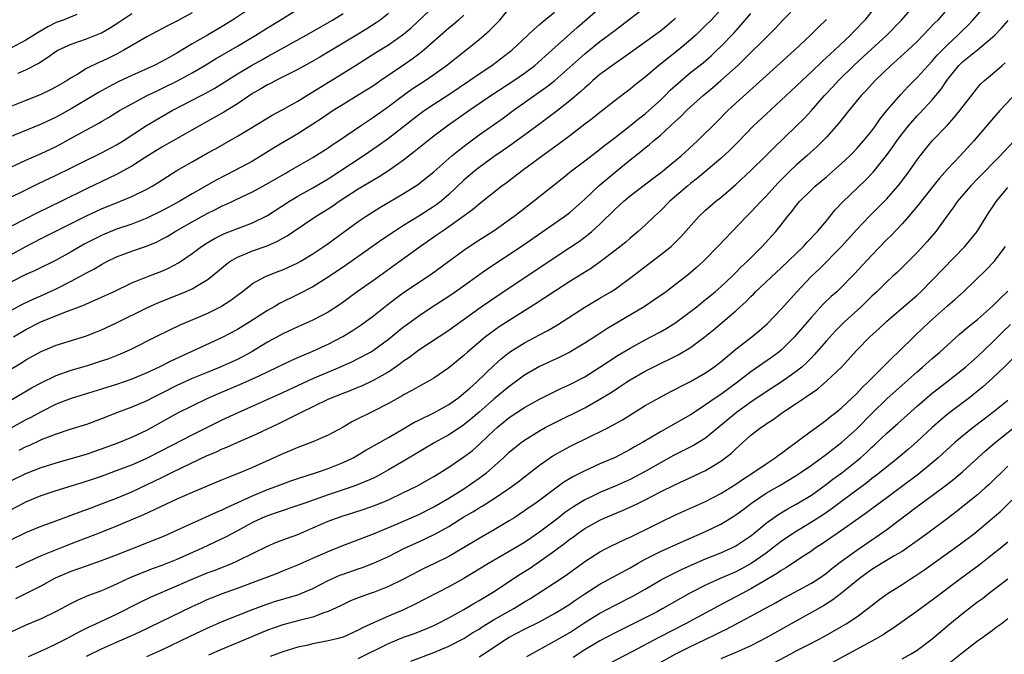
# Model space of a CAD drawing. Units: inches. Extents: x 2622000 to 2625000, y 1512000 to 1515000.
# Drawn here: x 2622872 to 2623003, y 1512951 to 1513035 of the extents above; entities that cross this region are included whole.
import ezdxf

# ---------------------------------------------------------------- set-up
doc = ezdxf.new("R2010")
doc.units = ezdxf.units.IN
doc.header["$MEASUREMENT"] = 0
doc.layers.add('LD26221512_2ft', color=133, linetype='Continuous')

msp = doc.modelspace()

# ---------------------------------------------------------------- linework, layer by layer
at = {"layer": 'LD26221512_2ft'}
for points, elevation in [([(2622873.34, 1512950.66), (2622875.7, 1512951.7), (2622877, 1512952.33), (2622878.34, 1512953), (2622879, 1512953.35), (2622880.06, 1512953.94), (2622881, 1512954.4), (2622881.39, 1512954.61), (2622882.27, 1512955), (2622885, 1512956.27), (2622888.12, 1512957.88), (2622889.48, 1512958.52), (2622893, 1512960.01), (2622895, 1512960.92), (2622897, 1512961.73), (2622897.93, 1512962.07), (2622900.25, 1512963), (2622901, 1512963.33), (2622903, 1512964.29), (2622905, 1512965.29), (2622906.19, 1512965.81), (2622907.64, 1512966.36), (2622909, 1512966.84), (2622911, 1512967.69), (2622913, 1512968.58), (2622914.11, 1512969), (2622915, 1512969.31), (2622916.29, 1512969.71), (2622917.8, 1512970.2), (2622919, 1512970.63), (2622919.94, 1512971), (2622921, 1512971.44), (2622923, 1512972.38), (2622924.75, 1512973.25), (2622927, 1512974.51), (2622927.81, 1512975), (2622929, 1512975.74), (2622931, 1512977.1), (2622932.07, 1512977.93), (2622933.13, 1512978.87), (2622935, 1512980.66), (2622935.38, 1512981), (2622937, 1512982.32), (2622939, 1512983.64), (2622941, 1512984.75), (2622942.49, 1512985.51), (2622943.84, 1512986.16), (2622945, 1512986.69), (2622947, 1512987.74), (2622949, 1512988.98), (2622951.42, 1512990.58), (2622953, 1512991.52), (2622955, 1512992.61), (2622955.76, 1512993), (2622957, 1512993.68), (2622957.84, 1512994.16), (2622959.06, 1512994.94), (2622961, 1512996.36), (2622961.82, 1512997), (2622962.46, 1512997.54), (2622963, 1512997.95), (2622964.26, 1512999), (2622965, 1512999.66), (2622966.45, 1513001), (2622966.72, 1513001.28), (2622967, 1513001.54), (2622967.72, 1513002.28), (2622968.51, 1513003), (2622970.49, 1513005), (2622972.29, 1513007), (2622973, 1513007.87), (2622973.88, 1513009), (2622974.39, 1513009.61), (2622975, 1513010.42), (2622975.49, 1513011), (2622977, 1513012.51), (2622977.52, 1513013), (2622979, 1513014.23), (2622981, 1513015.97), (2622982.08, 1513017), (2622982.54, 1513017.46), (2622983, 1513017.96), (2622983.91, 1513019), (2622985, 1513020.34), (2622985.48, 1513021), (2622986.1, 1513021.9), (2622987, 1513023), (2622988.85, 1513025.15), (2622989.81, 1513026.19), (2622991, 1513027.38), (2622992.46, 1513029), (2622993, 1513029.55), (2622993.66, 1513030.34), (2622994.3, 1513031), (2622995, 1513031.71), (2622996.4, 1513033), (2622997, 1513033.61), (2622997.71, 1513034.29), (2622998.38, 1513035), (2623001.45, 1513038.55)], 9410), ([(2622869.12, 1513002.88), (2622872.99, 1513005.01), (2622875, 1513006.04), (2622875.65, 1513006.35), (2622881, 1513009.06), (2622883, 1513009.97), (2622885.52, 1513011), (2622887, 1513011.63), (2622889, 1513012.6), (2622889.73, 1513013), (2622890.52, 1513013.48), (2622893, 1513015.06), (2622895, 1513016.23), (2622897, 1513017.34), (2622898.08, 1513017.92), (2622901, 1513019.6), (2622902.56, 1513020.56), (2622905.61, 1513022.39), (2622907, 1513023.13), (2622909, 1513024.26), (2622910.19, 1513025), (2622911, 1513025.49), (2622911.92, 1513026.08), (2622915, 1513027.97), (2622916.62, 1513029), (2622919.31, 1513030.69), (2622921, 1513031.72), (2622923, 1513033.13), (2622924.01, 1513033.99), (2622927.24, 1513037)], 9382), ([(2622903, 1513036.74), (2622900.34, 1513035), (2622899, 1513034.15), (2622897.06, 1513033), (2622895, 1513031.84), (2622893, 1513030.62), (2622891.95, 1513030.05), (2622891, 1513029.5), (2622889.99, 1513029), (2622887, 1513027.67), (2622885.2, 1513026.8), (2622883.88, 1513026.12), (2622882.6, 1513025.4), (2622881.94, 1513025), (2622879, 1513023.25), (2622877, 1513022.15), (2622875, 1513021.22), (2622869.62, 1513019)], 9374), ([(2622995.47, 1513037), (2622993.73, 1513035), (2622993.36, 1513034.64), (2622991.82, 1513033), (2622991, 1513032.18), (2622989.75, 1513031), (2622988.32, 1513029.68), (2622987.53, 1513029), (2622985.44, 1513027), (2622984.28, 1513025.72), (2622983.59, 1513025), (2622981.97, 1513023), (2622980.65, 1513021.35), (2622979, 1513019.5), (2622978.53, 1513019), (2622977.76, 1513018.24), (2622976.4, 1513017), (2622975, 1513015.77), (2622974.19, 1513015), (2622972.59, 1513013.41), (2622971, 1513011.65), (2622970.36, 1513011), (2622969, 1513009.53), (2622968.45, 1513009), (2622966.49, 1513007), (2622964.63, 1513005), (2622963, 1513003.32), (2622962.67, 1513003), (2622961.79, 1513002.21), (2622960.72, 1513001.28), (2622959, 1512999.94), (2622957.75, 1512999), (2622956.14, 1512997.86), (2622954.85, 1512997), (2622949.92, 1512994.08), (2622948.7, 1512993.3), (2622947, 1512992.18), (2622945.03, 1512990.97), (2622943.69, 1512990.31), (2622941, 1512989.08), (2622939, 1512987.92), (2622937.77, 1512987), (2622937, 1512986.46), (2622935, 1512984.82), (2622933, 1512983.05), (2622931.9, 1512982.1), (2622931, 1512981.35), (2622930.79, 1512981.21), (2622929, 1512980.03), (2622927.15, 1512979), (2622923, 1512976.54), (2622921, 1512975.39), (2622919.47, 1512974.53), (2622919, 1512974.31), (2622916.69, 1512973.31), (2622915, 1512972.74), (2622913, 1512972.1), (2622909.92, 1512971), (2622909, 1512970.65), (2622906.27, 1512969.73), (2622905, 1512969.32), (2622904.24, 1512969), (2622903, 1512968.4), (2622901, 1512967.3), (2622899.49, 1512966.51), (2622896.32, 1512965), (2622893, 1512963.51), (2622891, 1512962.7), (2622889.73, 1512962.27), (2622888.28, 1512961.72), (2622886.86, 1512961.14), (2622885, 1512960.26), (2622883, 1512959.38), (2622881.28, 1512958.72), (2622879.87, 1512958.13), (2622879, 1512957.69), (2622877, 1512956.61), (2622875, 1512955.63), (2622873, 1512954.8), (2622871, 1512953.89)], 9408), ([(2622871, 1512970.1), (2622872.69, 1512971), (2622873, 1512971.16), (2622875, 1512972), (2622877, 1512972.67), (2622880.32, 1512973.69), (2622881.83, 1512974.17), (2622883, 1512974.57), (2622885, 1512975.29), (2622887, 1512976.07), (2622888.91, 1512976.91), (2622891, 1512977.95), (2622895, 1512980.03), (2622899, 1512982), (2622901, 1512982.96), (2622907, 1512985.65), (2622911, 1512987.51), (2622914.58, 1512989), (2622916.25, 1512989.75), (2622917, 1512990.13), (2622918.6, 1512991), (2622919, 1512991.25), (2622921, 1512992.71), (2622923, 1512994.33), (2622923.38, 1512994.62), (2622925, 1512995.81), (2622926.8, 1512997), (2622929, 1512998.42), (2622929.84, 1512999), (2622934.03, 1513001.97), (2622938.82, 1513005.18), (2622944.37, 1513009), (2622945, 1513009.48), (2622945.81, 1513010.19), (2622947, 1513011.26), (2622948.91, 1513013.09), (2622951, 1513014.85), (2622953, 1513016.46), (2622954.43, 1513017.57), (2622955, 1513018.06), (2622955.53, 1513018.47), (2622956.11, 1513019), (2622957, 1513019.74), (2622959, 1513021.59), (2622959.75, 1513022.25), (2622960.47, 1513023), (2622961, 1513023.49), (2622962.69, 1513025), (2622963.95, 1513026.05), (2622965.02, 1513026.98), (2622967.24, 1513029), (2622968.14, 1513029.86), (2622971.31, 1513033), (2622972.15, 1513033.85), (2622973.23, 1513035), (2622975.21, 1513037)], 9400), ([(2622871, 1513015.5), (2622873, 1513016.44), (2622875, 1513017.33), (2622877, 1513018.26), (2622877.49, 1513018.51), (2622879, 1513019.33), (2622881, 1513020.46), (2622882.65, 1513021.35), (2622883, 1513021.57), (2622883.91, 1513022.09), (2622885.37, 1513023), (2622887, 1513023.92), (2622889.06, 1513025), (2622890.36, 1513025.64), (2622891, 1513025.93), (2622893.06, 1513026.94), (2622895, 1513027.99), (2622896.69, 1513029), (2622898.12, 1513029.88), (2622901, 1513031.53), (2622903.43, 1513033), (2622905, 1513033.99), (2622906.67, 1513035), (2622909.92, 1513037)], 9376), ([(2622871, 1512984.65), (2622873.75, 1512986.25), (2622875, 1512986.94), (2622877, 1512987.9), (2622879, 1512988.59), (2622881, 1512989.18), (2622883, 1512989.82), (2622883.88, 1512990.12), (2622885, 1512990.55), (2622886.07, 1512991), (2622887, 1512991.43), (2622890.15, 1512993), (2622892.04, 1512993.96), (2622893.4, 1512994.6), (2622897, 1512996.12), (2622898.74, 1512997), (2622898.91, 1512997.09), (2622900.13, 1512997.87), (2622901, 1512998.56), (2622901.61, 1512999), (2622903, 1513000.07), (2622904.72, 1513001), (2622906.34, 1513001.66), (2622907, 1513001.9), (2622907.76, 1513002.24), (2622909, 1513002.83), (2622909.3, 1513003), (2622911, 1513004.04), (2622912.44, 1513005), (2622913, 1513005.39), (2622917, 1513008.29), (2622918.05, 1513009), (2622919.86, 1513010.14), (2622923, 1513012), (2622924.84, 1513013.16), (2622927, 1513014.87), (2622929.4, 1513017), (2622930.27, 1513017.73), (2622931.4, 1513018.6), (2622933, 1513019.78), (2622936.07, 1513021.93), (2622937.53, 1513023), (2622941.9, 1513026.1), (2622943.01, 1513026.99), (2622945, 1513028.74), (2622947, 1513030.53), (2622947.26, 1513030.74), (2622949, 1513032.16), (2622950.13, 1513033), (2622951, 1513033.68), (2622951.76, 1513034.24), (2622955, 1513036.72)], 9392), ([(2622871, 1512988.74), (2622872.42, 1512989.58), (2622873, 1512989.96), (2622875, 1512991.09), (2622877, 1512991.92), (2622880.88, 1512993.12), (2622882.32, 1512993.68), (2622883, 1512993.95), (2622885, 1512994.89), (2622889, 1512996.86), (2622890.46, 1512997.54), (2622894.11, 1512999), (2622895, 1512999.4), (2622896.02, 1513000.02), (2622897, 1513000.57), (2622897.55, 1513001), (2622899.43, 1513002.57), (2622900.01, 1513003), (2622901, 1513003.58), (2622901.96, 1513003.96), (2622903, 1513004.4), (2622904.92, 1513005.08), (2622906.32, 1513005.68), (2622907, 1513006.09), (2622907.58, 1513006.42), (2622908.42, 1513007), (2622911.41, 1513009), (2622913, 1513009.98), (2622913.62, 1513010.38), (2622914.49, 1513011), (2622917, 1513012.63), (2622919, 1513013.83), (2622919.75, 1513014.25), (2622921, 1513015.06), (2622923, 1513016.49), (2622924.41, 1513017.59), (2622926.15, 1513019), (2622927, 1513019.66), (2622928.79, 1513021), (2622931.63, 1513023), (2622934.55, 1513025), (2622937.58, 1513027), (2622939, 1513027.98), (2622940.36, 1513029), (2622942.64, 1513031), (2622945.98, 1513034.02), (2622949, 1513036.6)], 9390), ([(2622871, 1512996.51), (2622872.62, 1512997.38), (2622873.97, 1512998.03), (2622875.37, 1512998.63), (2622877, 1512999.37), (2622879, 1513000.39), (2622880.69, 1513001.31), (2622881, 1513001.5), (2622881.99, 1513002.01), (2622883, 1513002.62), (2622883.7, 1513003), (2622885, 1513003.63), (2622887, 1513004.38), (2622888.96, 1513005.04), (2622890.38, 1513005.62), (2622891, 1513005.95), (2622891.68, 1513006.32), (2622892.74, 1513007), (2622895, 1513008.28), (2622897, 1513009.37), (2622898.1, 1513009.9), (2622899, 1513010.37), (2622899.45, 1513010.55), (2622901.58, 1513011.58), (2622903, 1513012.24), (2622904.78, 1513013.22), (2622907.32, 1513014.68), (2622907.9, 1513015), (2622911, 1513016.79), (2622913, 1513018.07), (2622913.55, 1513018.45), (2622914.38, 1513019), (2622917.29, 1513021), (2622919, 1513022.12), (2622921, 1513023.53), (2622922.97, 1513025.03), (2622924.13, 1513025.87), (2622925.84, 1513027), (2622927, 1513027.8), (2622928.68, 1513029), (2622931.23, 1513031), (2622933, 1513032.43), (2622933.69, 1513033), (2622934.39, 1513033.61), (2622935.76, 1513035), (2622937, 1513036.54)], 9386), ([(2622895, 1513035.94), (2622893, 1513034.85), (2622891.76, 1513034.24), (2622891, 1513033.82), (2622889, 1513032.79), (2622885.96, 1513031), (2622885, 1513030.5), (2622884, 1513030), (2622883, 1513029.52), (2622882.63, 1513029.37), (2622881, 1513028.57), (2622879.85, 1513027.85), (2622879, 1513027.36), (2622878.46, 1513027), (2622877, 1513026.14), (2622876.25, 1513025.75), (2622874.9, 1513025.1), (2622873, 1513024.33), (2622871, 1513023.56)], 9372), ([(2622871.36, 1512993), (2622873, 1512993.98), (2622874.95, 1512995), (2622878.37, 1512996.37), (2622879, 1512996.58), (2622880.74, 1512997.26), (2622881, 1512997.4), (2622882.13, 1512997.87), (2622883, 1512998.28), (2622884.59, 1512999), (2622887, 1513000.17), (2622889, 1513000.98), (2622891, 1513001.72), (2622891.89, 1513002.11), (2622893.19, 1513002.81), (2622895, 1513004.08), (2622896.25, 1513005), (2622897, 1513005.47), (2622897.96, 1513006.04), (2622899.3, 1513006.7), (2622903, 1513008.11), (2622905, 1513009.11), (2622907.9, 1513011), (2622909, 1513011.66), (2622911, 1513012.76), (2622913, 1513013.94), (2622917.65, 1513017), (2622919.64, 1513018.36), (2622921, 1513019.34), (2622925, 1513022.48), (2622925.72, 1513023), (2622927, 1513023.86), (2622929, 1513025.15), (2622931.75, 1513027), (2622933, 1513027.88), (2622934.68, 1513029), (2622937, 1513030.74), (2622937.32, 1513031), (2622939.45, 1513033), (2622940.23, 1513033.77), (2622941, 1513034.41), (2622941.31, 1513034.69), (2622943, 1513036.05)], 9388), ([(2622985, 1513036.16), (2622984.06, 1513035), (2622982.56, 1513033.44), (2622982.18, 1513033), (2622980.06, 1513031), (2622979.5, 1513030.5), (2622979, 1513030.02), (2622978.45, 1513029.55), (2622977, 1513028.15), (2622975.77, 1513027), (2622975, 1513026.24), (2622973, 1513024.37), (2622971, 1513022.55), (2622969.35, 1513021), (2622967.22, 1513018.78), (2622966.22, 1513017.78), (2622965, 1513016.65), (2622963.03, 1513014.97), (2622961.94, 1513014.06), (2622961, 1513013.34), (2622960.58, 1513013), (2622958.27, 1513011), (2622957, 1513009.71), (2622956.22, 1513009), (2622955, 1513007.82), (2622954.08, 1513007), (2622953, 1513006.09), (2622952.42, 1513005.58), (2622951, 1513004.45), (2622949.04, 1513002.96), (2622947.87, 1513002.13), (2622945, 1513000.35), (2622943, 1512999.05), (2622940.57, 1512997.43), (2622937, 1512995.2), (2622935.67, 1512994.33), (2622935, 1512993.87), (2622934.49, 1512993.51), (2622933.83, 1512993), (2622931.48, 1512991), (2622931, 1512990.55), (2622929, 1512988.9), (2622927, 1512987.53), (2622926.09, 1512987), (2622925, 1512986.44), (2622924.1, 1512985.9), (2622923, 1512985.33), (2622922.8, 1512985.2), (2622921, 1512984.18), (2622919, 1512983.16), (2622916.22, 1512981.78), (2622915, 1512981.07), (2622913, 1512979.99), (2622911, 1512979.09), (2622909, 1512978.34), (2622908.06, 1512977.94), (2622907, 1512977.52), (2622903, 1512975.72), (2622901.34, 1512975), (2622899.65, 1512974.35), (2622899, 1512974.06), (2622895, 1512972.4), (2622893, 1512971.51), (2622888.57, 1512969.43), (2622885, 1512967.91), (2622882.71, 1512967), (2622879, 1512965.6), (2622877, 1512964.81), (2622875, 1512963.98), (2622873, 1512963.06), (2622871.61, 1512962.39)], 9404), ([(2622871.65, 1512958.35), (2622875, 1512960.03), (2622876.93, 1512961.07), (2622879, 1512961.95), (2622881, 1512962.67), (2622883, 1512963.36), (2622885, 1512964.13), (2622889, 1512965.74), (2622889.91, 1512966.09), (2622891.33, 1512966.67), (2622893, 1512967.4), (2622898.22, 1512969.78), (2622899, 1512970.1), (2622899.6, 1512970.4), (2622903, 1512971.97), (2622905, 1512972.78), (2622905.62, 1512973), (2622907, 1512973.55), (2622908.07, 1512973.93), (2622909, 1512974.25), (2622911.34, 1512975), (2622913, 1512975.59), (2622915, 1512976.38), (2622916.31, 1512977), (2622917, 1512977.38), (2622918, 1512978), (2622921, 1512979.67), (2622922.6, 1512980.6), (2622924.35, 1512981.65), (2622925, 1512981.98), (2622927, 1512982.96), (2622929, 1512984.07), (2622930.31, 1512985), (2622931, 1512985.54), (2622931.76, 1512986.24), (2622932.65, 1512987), (2622935, 1512989.25), (2622935.91, 1512990.09), (2622937.03, 1512990.97), (2622939, 1512992.22), (2622941, 1512993.29), (2622942.12, 1512993.88), (2622943.38, 1512994.62), (2622947, 1512996.96), (2622949, 1512998.13), (2622950.45, 1512999), (2622951, 1512999.35), (2622953.28, 1513001), (2622957, 1513003.88), (2622958.41, 1513005), (2622959.73, 1513006.27), (2622962.13, 1513009), (2622963, 1513009.81), (2622963.63, 1513010.37), (2622964.36, 1513011), (2622965, 1513011.5), (2622967, 1513013.2), (2622969, 1513015.05), (2622970.97, 1513017), (2622971.96, 1513018.04), (2622975, 1513020.94), (2622976.03, 1513021.97), (2622977, 1513023.01), (2622978.75, 1513025), (2622979.83, 1513026.17), (2622980.57, 1513027), (2622982.6, 1513029), (2622983.86, 1513030.14), (2622986.97, 1513033), (2622988.93, 1513035), (2622990.7, 1513037)], 9406), ([(2622965, 1513036.41), (2622963.71, 1513035), (2622963, 1513034.28), (2622961.69, 1513033), (2622961, 1513032.38), (2622959.34, 1513031), (2622956.82, 1513029), (2622955, 1513027.45), (2622954.4, 1513027), (2622953.62, 1513026.38), (2622953, 1513025.85), (2622951, 1513024.33), (2622949.32, 1513023), (2622949, 1513022.76), (2622948.03, 1513021.97), (2622947, 1513021.2), (2622945, 1513019.65), (2622943.49, 1513018.51), (2622941.41, 1513017), (2622938.71, 1513015), (2622936.6, 1513013.4), (2622936.03, 1513013), (2622933, 1513010.62), (2622932.14, 1513009.86), (2622929, 1513007.62), (2622928.09, 1513007), (2622927.46, 1513006.54), (2622925.25, 1513005), (2622919, 1513000.5), (2622916.87, 1512999), (2622914.63, 1512997.37), (2622913, 1512996.29), (2622911, 1512995.21), (2622909, 1512994.33), (2622907, 1512993.42), (2622905, 1512992.32), (2622902.83, 1512991), (2622901, 1512990.03), (2622900.3, 1512989.7), (2622898.73, 1512989), (2622897, 1512988.31), (2622895, 1512987.49), (2622893, 1512986.57), (2622891, 1512985.56), (2622889.84, 1512985), (2622889, 1512984.56), (2622887, 1512983.7), (2622885.14, 1512983), (2622883, 1512982.14), (2622881, 1512981.42), (2622878.69, 1512980.69), (2622877, 1512980.14), (2622875.6, 1512979.6), (2622875, 1512979.35), (2622873.4, 1512978.59), (2622873, 1512978.43), (2622872.05, 1512977.95)], 9396), ([(2622869, 1513010.56), (2622874.67, 1513013.33), (2622877, 1513014.44), (2622879, 1513015.42), (2622881, 1513016.43), (2622882.2, 1513017), (2622883, 1513017.4), (2622885, 1513018.45), (2622885.88, 1513019), (2622888.97, 1513021.03), (2622890.22, 1513021.78), (2622892.36, 1513023), (2622896.19, 1513025), (2622896.73, 1513025.27), (2622898.01, 1513025.99), (2622901, 1513027.88), (2622902.86, 1513029), (2622904.25, 1513029.75), (2622905, 1513030.19), (2622905.54, 1513030.46), (2622910.12, 1513033), (2622913.6, 1513035), (2622915, 1513035.89)], 9378), ([(2622921, 1513035.89), (2622919.88, 1513035), (2622919.37, 1513034.63), (2622918.15, 1513033.85), (2622916.75, 1513033), (2622911.9, 1513030.1), (2622911, 1513029.57), (2622909, 1513028.46), (2622906.1, 1513027), (2622905.39, 1513026.61), (2622905, 1513026.43), (2622904.11, 1513025.89), (2622903, 1513025.25), (2622901, 1513023.9), (2622899.21, 1513022.79), (2622895.98, 1513021), (2622891, 1513018.16), (2622888.77, 1513016.77), (2622887, 1513015.63), (2622885.87, 1513015), (2622885, 1513014.55), (2622883.97, 1513014.03), (2622881, 1513012.62), (2622877.7, 1513011), (2622874.54, 1513009.46), (2622871, 1513007.66)], 9380), ([(2622871, 1512973.95), (2622873, 1512974.92), (2622875, 1512975.71), (2622877, 1512976.34), (2622879, 1512976.88), (2622881, 1512977.49), (2622882.12, 1512977.88), (2622883, 1512978.17), (2622885.07, 1512978.93), (2622887, 1512979.73), (2622889, 1512980.67), (2622893.21, 1512983), (2622895, 1512983.89), (2622897, 1512984.84), (2622898.5, 1512985.5), (2622901.31, 1512986.69), (2622903, 1512987.45), (2622903.87, 1512987.87), (2622906.27, 1512989), (2622907, 1512989.37), (2622908.1, 1512989.9), (2622909, 1512990.29), (2622911, 1512991.13), (2622913, 1512992.04), (2622914.95, 1512993.05), (2622916.19, 1512993.81), (2622917.39, 1512994.61), (2622919, 1512995.81), (2622920.78, 1512997.22), (2622921.91, 1512998.09), (2622923, 1512998.88), (2622926.67, 1513001.33), (2622931, 1513004.51), (2622932.49, 1513005.51), (2622935, 1513007.11), (2622937.64, 1513009), (2622938.4, 1513009.6), (2622940.21, 1513011), (2622944, 1513014), (2622945.23, 1513015), (2622947, 1513016.35), (2622948.49, 1513017.51), (2622949, 1513017.89), (2622949.61, 1513018.39), (2622951, 1513019.43), (2622952.88, 1513020.88), (2622954.1, 1513021.9), (2622955, 1513022.58), (2622955.49, 1513023), (2622957, 1513024.39), (2622957.62, 1513025), (2622958.3, 1513025.7), (2622959.35, 1513026.65), (2622961, 1513028.03), (2622962.65, 1513029.35), (2622963.72, 1513030.28), (2622964.49, 1513031), (2622965, 1513031.49), (2622966.72, 1513033.28), (2622967.67, 1513034.33), (2622969, 1513035.88)], 9398), ([(2622879.74, 1513035.74), (2622877.91, 1513035), (2622877, 1513034.66), (2622875.89, 1513034.11), (2622874.63, 1513033.37), (2622873, 1513032.33), (2622871, 1513031.26)], 9368), ([(2622931, 1513035.66), (2622930.28, 1513035), (2622929.6, 1513034.4), (2622929, 1513033.92), (2622925.67, 1513031), (2622925, 1513030.47), (2622924.16, 1513029.84), (2622923, 1513029.03), (2622920, 1513027), (2622919, 1513026.3), (2622917, 1513025.03), (2622915, 1513023.83), (2622913.69, 1513023), (2622912.09, 1513021.91), (2622911, 1513021.2), (2622909, 1513019.93), (2622905.9, 1513018.1), (2622904.15, 1513017), (2622903, 1513016.32), (2622900.59, 1513015), (2622898.2, 1513013.8), (2622895, 1513011.97), (2622893.38, 1513011), (2622891.82, 1513010.18), (2622891, 1513009.73), (2622889, 1513008.76), (2622887, 1513007.97), (2622885, 1513007.27), (2622883.38, 1513006.62), (2622883, 1513006.46), (2622882.02, 1513005.98), (2622880.71, 1513005.29), (2622879, 1513004.3), (2622877, 1513003.18), (2622874.2, 1513001.8), (2622873, 1513001.26), (2622871, 1513000.28)], 9384), ([(2622959, 1513035.26), (2622958.72, 1513035), (2622957.8, 1513034.2), (2622957, 1513033.55), (2622955, 1513032.05), (2622952.05, 1513029.95), (2622951, 1513029.26), (2622949, 1513027.78), (2622948.08, 1513027), (2622947.53, 1513026.47), (2622947, 1513026.04), (2622946.46, 1513025.54), (2622945, 1513024.29), (2622943.18, 1513022.82), (2622940.67, 1513021), (2622937.41, 1513018.59), (2622936.24, 1513017.76), (2622935, 1513016.91), (2622933, 1513015.47), (2622932.42, 1513015), (2622931, 1513013.77), (2622929, 1513011.88), (2622927.96, 1513011), (2622927.42, 1513010.58), (2622927, 1513010.29), (2622925, 1513009.02), (2622923, 1513007.77), (2622921.81, 1513007), (2622920.13, 1513005.87), (2622915.45, 1513002.55), (2622913, 1513000.91), (2622911, 1512999.64), (2622909, 1512998.62), (2622906.57, 1512997.43), (2622905.87, 1512997), (2622905, 1512996.51), (2622902.64, 1512995), (2622901, 1512994), (2622899, 1512992.92), (2622892.2, 1512989.8), (2622890.64, 1512989), (2622889, 1512988.24), (2622887, 1512987.41), (2622885, 1512986.71), (2622883, 1512986.07), (2622879, 1512984.86), (2622877, 1512984.09), (2622875, 1512983.1), (2622873.66, 1512982.34), (2622873, 1512982), (2622871, 1512980.91)], 9394), ([(2622871, 1512966.1), (2622873, 1512967.08), (2622875, 1512967.91), (2622876.4, 1512968.4), (2622879, 1512969.37), (2622880.16, 1512969.84), (2622881, 1512970.13), (2622881.62, 1512970.38), (2622883, 1512970.87), (2622885, 1512971.65), (2622887, 1512972.5), (2622890.08, 1512973.92), (2622891, 1512974.38), (2622891.42, 1512974.58), (2622892.23, 1512975), (2622893.76, 1512975.76), (2622897, 1512977.29), (2622898.22, 1512977.78), (2622899, 1512978.16), (2622899.6, 1512978.4), (2622901.07, 1512979.07), (2622903, 1512979.91), (2622905, 1512980.84), (2622906.47, 1512981.53), (2622907, 1512981.8), (2622907.82, 1512982.18), (2622909.38, 1512983), (2622913, 1512984.75), (2622913.56, 1512985), (2622916.05, 1512985.95), (2622917, 1512986.34), (2622917.46, 1512986.54), (2622919, 1512987.26), (2622921, 1512988.4), (2622922.53, 1512989.47), (2622923, 1512989.83), (2622923.71, 1512990.29), (2622924.61, 1512991), (2622925, 1512991.29), (2622929, 1512993.92), (2622933.28, 1512997), (2622937, 1512999.51), (2622945, 1513004.84), (2622946.28, 1513005.72), (2622947.43, 1513006.57), (2622947.94, 1513007), (2622949, 1513007.97), (2622951, 1513009.95), (2622952.16, 1513011), (2622953, 1513011.69), (2622956, 1513014), (2622957, 1513014.74), (2622959, 1513016.37), (2622959.74, 1513017), (2622961.91, 1513019), (2622964.48, 1513021.52), (2622965.93, 1513023), (2622967, 1513024), (2622971, 1513027.63), (2622974.76, 1513031), (2622976.9, 1513033), (2622977.95, 1513034.05), (2622979, 1513035.08)], 9402), ([(2622871.95, 1513027.95), (2622873, 1513028.4), (2622874.69, 1513029.31), (2622875, 1513029.53), (2622875.91, 1513030.09), (2622877, 1513030.89), (2622877.2, 1513031), (2622879, 1513031.82), (2622881, 1513032.5), (2622882.78, 1513033.22), (2622883, 1513033.32), (2622884.08, 1513033.92), (2622885.3, 1513034.7), (2622885.71, 1513035), (2622887, 1513035.88)], 9370), ([(2622881, 1512950.68), (2622883, 1512951.67), (2622885, 1512952.56), (2622886.71, 1512953.29), (2622888.08, 1512953.92), (2622895, 1512957.27), (2622896.18, 1512957.82), (2622897, 1512958.19), (2622897.57, 1512958.43), (2622899.01, 1512958.99), (2622901, 1512959.72), (2622906.29, 1512961.71), (2622907, 1512962.01), (2622909, 1512962.81), (2622911, 1512963.67), (2622913, 1512964.57), (2622914.72, 1512965.28), (2622919, 1512966.93), (2622922.29, 1512968.29), (2622925, 1512969.47), (2622927, 1512970.48), (2622929, 1512971.64), (2622931, 1512972.88), (2622933, 1512974.28), (2622933.96, 1512975), (2622936.23, 1512977), (2622937, 1512977.72), (2622937.69, 1512978.31), (2622938.56, 1512979), (2622939, 1512979.32), (2622941, 1512980.58), (2622941.77, 1512981), (2622943, 1512981.63), (2622947, 1512983.62), (2622949, 1512984.74), (2622950.4, 1512985.6), (2622951, 1512986.01), (2622951.61, 1512986.39), (2622952.5, 1512987), (2622953, 1512987.32), (2622955, 1512988.48), (2622956.04, 1512989), (2622959.38, 1512990.62), (2622961, 1512991.61), (2622962.93, 1512993.07), (2622964.05, 1512993.95), (2622967, 1512996.47), (2622967.57, 1512997), (2622968.32, 1512997.68), (2622969, 1512998.38), (2622969.32, 1512998.68), (2622969.62, 1512999), (2622973, 1513002.17), (2622975.94, 1513005), (2622976.43, 1513005.57), (2622977.8, 1513007), (2622979, 1513008.41), (2622980.16, 1513009.84), (2622981.13, 1513010.87), (2622984.19, 1513013.81), (2622985.16, 1513014.84), (2622986.95, 1513017.05), (2622987.8, 1513018.2), (2622988.33, 1513019), (2622989, 1513019.92), (2622989.86, 1513021), (2622991, 1513022.3), (2622991.35, 1513022.65), (2622993, 1513024.44), (2622994.17, 1513025.83), (2622994.93, 1513027), (2622996.54, 1513029), (2622997, 1513029.45), (2622999, 1513031.04), (2623001, 1513032.73), (2623001.27, 1513033), (2623002.11, 1513033.89), (2623003.06, 1513034.94)], 9412), ([(2622889, 1512950.66), (2622889.78, 1512951), (2622891, 1512951.56), (2622894.67, 1512953.33), (2622897, 1512954.42), (2622899, 1512955.28), (2622903, 1512956.89), (2622904.52, 1512957.48), (2622906.03, 1512957.97), (2622907, 1512958.26), (2622907.58, 1512958.42), (2622909, 1512958.85), (2622909.39, 1512959), (2622911, 1512959.69), (2622913, 1512960.71), (2622914.58, 1512961.42), (2622915, 1512961.58), (2622917, 1512962.29), (2622917.54, 1512962.46), (2622919, 1512963.02), (2622921, 1512963.93), (2622923.13, 1512965), (2622925, 1512965.85), (2622927.14, 1512966.86), (2622929, 1512967.9), (2622931, 1512969.15), (2622932.17, 1512969.83), (2622933, 1512970.36), (2622933.41, 1512970.59), (2622935, 1512971.59), (2622937.09, 1512973), (2622938.18, 1512973.82), (2622939, 1512974.47), (2622941, 1512976.03), (2622942.76, 1512977.24), (2622944.04, 1512977.96), (2622945, 1512978.47), (2622947.88, 1512979.88), (2622949, 1512980.42), (2622950.13, 1512981), (2622951, 1512981.48), (2622951.97, 1512982.03), (2622955, 1512983.9), (2622956.91, 1512985), (2622958.28, 1512985.72), (2622959, 1512986.08), (2622959.6, 1512986.4), (2622961, 1512987.09), (2622963, 1512988.24), (2622964.08, 1512989), (2622965, 1512989.71), (2622967, 1512991.37), (2622969.12, 1512993), (2622970.14, 1512993.86), (2622971.19, 1512994.81), (2622973, 1512996.68), (2622975.05, 1512999), (2622976.95, 1513001), (2622978.01, 1513001.99), (2622981, 1513004.98), (2622983, 1513007.23), (2622984.68, 1513009), (2622987, 1513011.33), (2622988.46, 1513013), (2622988.71, 1513013.29), (2622989.98, 1513015), (2622991, 1513016.48), (2622991.39, 1513017), (2622992.1, 1513017.9), (2622993, 1513019), (2622994.97, 1513021.03), (2622995.92, 1513022.08), (2622996.67, 1513023), (2622998.54, 1513025.46), (2622999, 1513026.03), (2622999.45, 1513026.55), (2622999.93, 1513027), (2623001, 1513027.88), (2623002.25, 1513029), (2623002.67, 1513029.33)], 9414), ([(2623005, 1513026.25), (2623001.97, 1513023), (2623000.58, 1513021.42), (2622998.52, 1513019), (2622996.69, 1513017), (2622995, 1513015.22), (2622993.95, 1513014.05), (2622991.55, 1513011), (2622991.32, 1513010.68), (2622989.88, 1513009), (2622989, 1513008.01), (2622987.55, 1513006.45), (2622987, 1513005.92), (2622985, 1513003.85), (2622982.68, 1513001.32), (2622982.37, 1513001), (2622981, 1512999.61), (2622980.36, 1512999), (2622979.63, 1512998.37), (2622978.61, 1512997.39), (2622977, 1512995.63), (2622975, 1512993.27), (2622974.75, 1512993), (2622973, 1512991.27), (2622972.67, 1512991), (2622971.71, 1512990.29), (2622969, 1512988.39), (2622967.21, 1512987), (2622965, 1512985.4), (2622964.4, 1512985), (2622963, 1512984.01), (2622961.46, 1512983), (2622961, 1512982.68), (2622958.05, 1512981), (2622957, 1512980.43), (2622954.62, 1512979), (2622953.57, 1512978.43), (2622953, 1512978.08), (2622951, 1512977.05), (2622949, 1512976.19), (2622947, 1512975.28), (2622945.49, 1512974.51), (2622944.24, 1512973.76), (2622940.5, 1512971), (2622939.61, 1512970.39), (2622939, 1512969.94), (2622937.59, 1512969), (2622937, 1512968.62), (2622935, 1512967.44), (2622933, 1512966.3), (2622930.94, 1512965.06), (2622929, 1512963.92), (2622927, 1512962.92), (2622925.7, 1512962.3), (2622925, 1512961.95), (2622923, 1512960.92), (2622921, 1512959.92), (2622919, 1512959.14), (2622918.57, 1512959), (2622917, 1512958.44), (2622915.98, 1512958.02), (2622915, 1512957.57), (2622914.63, 1512957.37), (2622913, 1512956.6), (2622912.44, 1512956.44), (2622911, 1512955.88), (2622909.53, 1512955.53), (2622909, 1512955.37), (2622907, 1512954.85), (2622905, 1512954.14), (2622901, 1512952.45), (2622899, 1512951.64), (2622897.15, 1512950.85)], 9416), ([(2623003.83, 1513019), (2623002.47, 1513017.53), (2623001.99, 1513017), (2622999, 1513013.94), (2622998.06, 1513013), (2622996.33, 1513011), (2622995.8, 1513010.2), (2622994.69, 1513008.69), (2622993.49, 1513007), (2622992.35, 1513005.65), (2622991, 1513004.21), (2622989.81, 1513003), (2622988.39, 1513001.61), (2622987.74, 1513001), (2622987, 1513000.33), (2622985.65, 1512999), (2622985, 1512998.39), (2622984.31, 1512997.69), (2622983.59, 1512997), (2622981.39, 1512995), (2622980.18, 1512993.82), (2622979, 1512992.51), (2622977.38, 1512990.62), (2622977, 1512990.25), (2622976.39, 1512989.61), (2622975.72, 1512989), (2622975, 1512988.41), (2622973, 1512987), (2622971, 1512985.73), (2622969, 1512984.38), (2622967.07, 1512983), (2622963, 1512979.57), (2622961.4, 1512978.6), (2622959, 1512977.43), (2622958.72, 1512977.28), (2622957, 1512976.34), (2622955, 1512975.18), (2622953.58, 1512974.42), (2622953, 1512974.13), (2622951, 1512973.23), (2622949, 1512972.4), (2622947.82, 1512971.82), (2622947, 1512971.43), (2622945.5, 1512970.5), (2622944.32, 1512969.68), (2622943.47, 1512969), (2622941, 1512967.15), (2622939, 1512965.78), (2622937, 1512964.57), (2622934.25, 1512963), (2622930.99, 1512961.01), (2622929, 1512959.89), (2622924.46, 1512957.54), (2622923, 1512956.84), (2622921, 1512956.01), (2622919, 1512955.12), (2622917.56, 1512954.44), (2622917, 1512954.13), (2622915, 1512953.24), (2622914.83, 1512953.17), (2622914.16, 1512953), (2622913, 1512952.72), (2622911, 1512952.34), (2622910.13, 1512952.13), (2622909, 1512951.88), (2622907, 1512951.28), (2622905.33, 1512950.67)], 9418), ([(2622917, 1512950.41), (2622921, 1512952.39), (2622923, 1512953.2), (2622924.32, 1512953.68), (2622925.75, 1512954.25), (2622927, 1512954.78), (2622927.46, 1512955), (2622929, 1512955.8), (2622931, 1512956.89), (2622932.32, 1512957.68), (2622933, 1512958.07), (2622934.55, 1512959), (2622935, 1512959.29), (2622937.56, 1512961), (2622938.43, 1512961.57), (2622939.66, 1512962.34), (2622941, 1512963.23), (2622943, 1512964.65), (2622944.34, 1512965.66), (2622945, 1512966.19), (2622945.48, 1512966.52), (2622946.1, 1512967), (2622947, 1512967.63), (2622949, 1512968.74), (2622949.57, 1512969), (2622952, 1512970), (2622953.37, 1512970.63), (2622954.1, 1512971), (2622955, 1512971.43), (2622957, 1512972.46), (2622959, 1512973.44), (2622960.08, 1512973.92), (2622963, 1512975.31), (2622963.84, 1512975.84), (2622965, 1512976.53), (2622966.41, 1512977.59), (2622967, 1512978.2), (2622967.43, 1512978.57), (2622969, 1512979.97), (2622970.31, 1512981), (2622970.74, 1512981.26), (2622971, 1512981.47), (2622971.94, 1512982.06), (2622973.19, 1512983), (2622975, 1512984.17), (2622976.17, 1512985), (2622976.68, 1512985.32), (2622977, 1512985.57), (2622977.86, 1512986.14), (2622979, 1512987.13), (2622980.97, 1512989), (2622983, 1512991.24), (2622984.73, 1512993), (2622985.93, 1512994.07), (2622987, 1512995.1), (2622991, 1512998.56), (2622991.47, 1512999), (2622993, 1513000.51), (2622997.31, 1513005), (2622998.93, 1513007), (2623000.51, 1513009.49), (2623001, 1513010.2), (2623001.52, 1513011), (2623003, 1513012.8)], 9420), ([(2622923.95, 1512950.05), (2622927, 1512951.18), (2622929, 1512952.02), (2622931, 1512953.06), (2622932.18, 1512953.82), (2622933, 1512954.3), (2622933.42, 1512954.58), (2622935, 1512955.54), (2622937.58, 1512957), (2622939, 1512957.89), (2622939.7, 1512958.3), (2622943, 1512960.4), (2622944.55, 1512961.45), (2622947, 1512963.25), (2622949, 1512964.53), (2622949.91, 1512965), (2622951.97, 1512966.03), (2622953, 1512966.48), (2622953.34, 1512966.66), (2622954.07, 1512967), (2622955, 1512967.45), (2622957, 1512968.47), (2622959, 1512969.44), (2622963, 1512971.22), (2622965, 1512972.25), (2622967, 1512973.5), (2622967.87, 1512974.13), (2622969.26, 1512975), (2622971, 1512976.21), (2622972.22, 1512977), (2622972.65, 1512977.35), (2622973, 1512977.57), (2622973.8, 1512978.2), (2622974.95, 1512979), (2622977, 1512980.55), (2622977.63, 1512981), (2622978.41, 1512981.59), (2622979, 1512982.01), (2622979.53, 1512982.47), (2622980.24, 1512983), (2622981, 1512983.62), (2622983, 1512985.51), (2622983.71, 1512986.29), (2622984.47, 1512987), (2622985, 1512987.55), (2622986.47, 1512989), (2622986.72, 1512989.28), (2622987, 1512989.54), (2622987.72, 1512990.28), (2622988.5, 1512991), (2622990.78, 1512993.22), (2622992.65, 1512995), (2622995, 1512997.12), (2622996.01, 1512997.98), (2622997.13, 1512999), (2623000.12, 1513001.88), (2623001.19, 1513003), (2623002.7, 1513005)], 9422), ([(2622933, 1512950.62), (2622933.62, 1512951), (2622936.65, 1512953), (2622937, 1512953.21), (2622939, 1512954.27), (2622941, 1512955.26), (2622943, 1512956.35), (2622944.07, 1512957), (2622945, 1512957.6), (2622945.82, 1512958.18), (2622947, 1512958.96), (2622949, 1512960.26), (2622953, 1512962.43), (2622953.99, 1512963), (2622955, 1512963.55), (2622957, 1512964.56), (2622960.06, 1512965.94), (2622963, 1512967.22), (2622965, 1512968.2), (2622966.74, 1512969.26), (2622967, 1512969.43), (2622967.9, 1512970.1), (2622969.05, 1512971), (2622971, 1512972.32), (2622972.71, 1512973.29), (2622975, 1512974.65), (2622975.53, 1512975), (2622977, 1512976.03), (2622979, 1512977.48), (2622979.85, 1512978.15), (2622981, 1512979), (2622983, 1512980.83), (2622985, 1512982.86), (2622987, 1512984.79), (2622989, 1512986.62), (2622991, 1512988.4), (2622991.72, 1512989), (2622993, 1512990.14), (2622994.01, 1512991), (2622995, 1512991.93), (2622996.63, 1512993.37), (2622997.7, 1512994.3), (2622999, 1512995.31), (2623001, 1512997.07), (2623001.93, 1512998.07), (2623003, 1512999.07)], 9424), ([(2622939.34, 1512950.66), (2622943, 1512952.67), (2622945, 1512953.86), (2622947, 1512955.15), (2622949, 1512956.39), (2622951, 1512957.48), (2622953.34, 1512958.66), (2622955, 1512959.59), (2622957, 1512960.77), (2622957.42, 1512961), (2622958.46, 1512961.54), (2622959.81, 1512962.19), (2622961.19, 1512962.81), (2622963, 1512963.59), (2622965, 1512964.39), (2622966.37, 1512965), (2622967, 1512965.32), (2622969, 1512966.66), (2622969.43, 1512967), (2622971, 1512968.32), (2622972.55, 1512969.45), (2622973.8, 1512970.2), (2622975, 1512970.83), (2622977, 1512972.05), (2622979, 1512973.48), (2622979.86, 1512974.14), (2622981.03, 1512975), (2622983, 1512976.57), (2622983.51, 1512977), (2622984.3, 1512977.7), (2622985, 1512978.39), (2622985.33, 1512978.67), (2622987, 1512980.26), (2622988.46, 1512981.54), (2622991, 1512983.85), (2622993, 1512985.54), (2622994.88, 1512987), (2622997, 1512988.67), (2622997.4, 1512989), (2622999, 1512990.41), (2623001, 1512992.32), (2623002.33, 1512993.67), (2623003.35, 1512994.65)], 9426), ([(2623003.77, 1512990.23), (2623002.53, 1512989), (2623001, 1512987.54), (2622999.66, 1512986.34), (2622997.97, 1512985), (2622995.16, 1512982.84), (2622994.05, 1512981.95), (2622992.98, 1512981.02), (2622991, 1512979.16), (2622989.86, 1512978.14), (2622988.51, 1512977), (2622986.03, 1512975), (2622985.45, 1512974.55), (2622985, 1512974.23), (2622984.32, 1512973.68), (2622983, 1512972.71), (2622981, 1512971.18), (2622979.75, 1512970.25), (2622978.56, 1512969.44), (2622977, 1512968.44), (2622974.64, 1512967), (2622973, 1512965.88), (2622971.86, 1512965), (2622971, 1512964.36), (2622969.03, 1512962.97), (2622967.74, 1512962.26), (2622967, 1512961.88), (2622964.92, 1512961), (2622963, 1512960.12), (2622961, 1512959.08), (2622959.66, 1512958.34), (2622957.35, 1512957), (2622956.59, 1512956.59), (2622955, 1512955.76), (2622951, 1512953.8), (2622949, 1512952.74), (2622947, 1512951.52), (2622945.46, 1512950.54)], 9428), ([(2623003, 1512984.6), (2623001.03, 1512983), (2622999.87, 1512982.13), (2622998.4, 1512981), (2622997, 1512979.87), (2622995.98, 1512979), (2622993.8, 1512977), (2622993, 1512976.32), (2622991.18, 1512974.82), (2622988.76, 1512973), (2622987, 1512971.69), (2622985, 1512970.24), (2622984.3, 1512969.7), (2622981, 1512967.35), (2622978.41, 1512965.59), (2622977.51, 1512965), (2622977, 1512964.63), (2622975.95, 1512963.95), (2622973.61, 1512962.39), (2622973, 1512962.06), (2622972.39, 1512961.61), (2622969, 1512959.61), (2622967.82, 1512959), (2622966.06, 1512958.06), (2622964.66, 1512957.34), (2622960.35, 1512955), (2622956.81, 1512953.19), (2622953.3, 1512951.3), (2622949, 1512949.05)], 9430), ([(2622956.44, 1512949.56), (2622958.95, 1512950.95), (2622961, 1512951.98), (2622962.93, 1512952.93), (2622964.39, 1512953.61), (2622965, 1512953.93), (2622965.74, 1512954.26), (2622967, 1512954.95), (2622969, 1512956.01), (2622971, 1512957.11), (2622972.23, 1512957.77), (2622973, 1512958.22), (2622977, 1512960.36), (2622977.99, 1512961), (2622979, 1512961.71), (2622979.7, 1512962.3), (2622981, 1512963.3), (2622983, 1512964.76), (2622985, 1512966.13), (2622985.53, 1512966.47), (2622987, 1512967.51), (2622991, 1512970.53), (2622993, 1512971.99), (2622994.73, 1512973.27), (2622995.85, 1512974.15), (2622997, 1512975.11), (2623000.07, 1512977.93), (2623001.32, 1512979), (2623005, 1512981.94)], 9432), ([(2623003, 1512975.86), (2623000.54, 1512973.46), (2623000.03, 1512973), (2622999, 1512972.1), (2622996.15, 1512969.85), (2622995, 1512968.95), (2622992.41, 1512967), (2622991, 1512965.97), (2622989.64, 1512965), (2622989, 1512964.58), (2622987.98, 1512963.98), (2622985, 1512962.17), (2622983.35, 1512961), (2622981, 1512959.05), (2622979.85, 1512958.15), (2622978.61, 1512957.39), (2622977, 1512956.48), (2622974.3, 1512955), (2622971, 1512953.14), (2622969, 1512952.09), (2622967, 1512951.17), (2622965, 1512950.34)], 9434), ([(2622972.12, 1512949.88), (2622974.28, 1512951), (2622975, 1512951.4), (2622977, 1512952.44), (2622978.67, 1512953.33), (2622981, 1512954.65), (2622981.59, 1512955), (2622983, 1512955.93), (2622984.47, 1512957), (2622985.88, 1512958.12), (2622987.03, 1512958.97), (2622989, 1512960.22), (2622990.19, 1512961), (2622990.69, 1512961.31), (2622991.89, 1512962.11), (2622993.12, 1512963), (2622996.56, 1512965.44), (2622998.63, 1512967), (2623001, 1512968.97), (2623002.07, 1512969.93), (2623005, 1512972.8)], 9436), ([(2622978.7, 1512949.3), (2622983, 1512951.64), (2622985.52, 1512953), (2622986.45, 1512953.55), (2622987, 1512953.93), (2622987.66, 1512954.34), (2622991, 1512956.71), (2622993, 1512958.16), (2622996.75, 1512961), (2622999.2, 1512962.8), (2623001, 1512964.2), (2623001.98, 1512965), (2623003, 1512965.84)], 9438), ([(2622989, 1512950.33), (2622990.21, 1512951), (2622991, 1512951.5), (2622992.99, 1512953.01), (2622995.35, 1512955), (2622997, 1512956.35), (2622999, 1512957.89), (2622999.65, 1512958.35), (2623000.47, 1512959), (2623003, 1512960.93)], 9440), ([(2622995, 1512949.61), (2622996.77, 1512951), (2622997, 1512951.2), (2622999, 1512952.72), (2622999.41, 1512953), (2623001, 1512954.15), (2623001.47, 1512954.53), (2623002.11, 1512955), (2623003, 1512955.69)], 9442)]:
    msp.add_lwpolyline(points, dxfattribs=dict(at, elevation=elevation))

doc.saveas('drawing.dxf')
